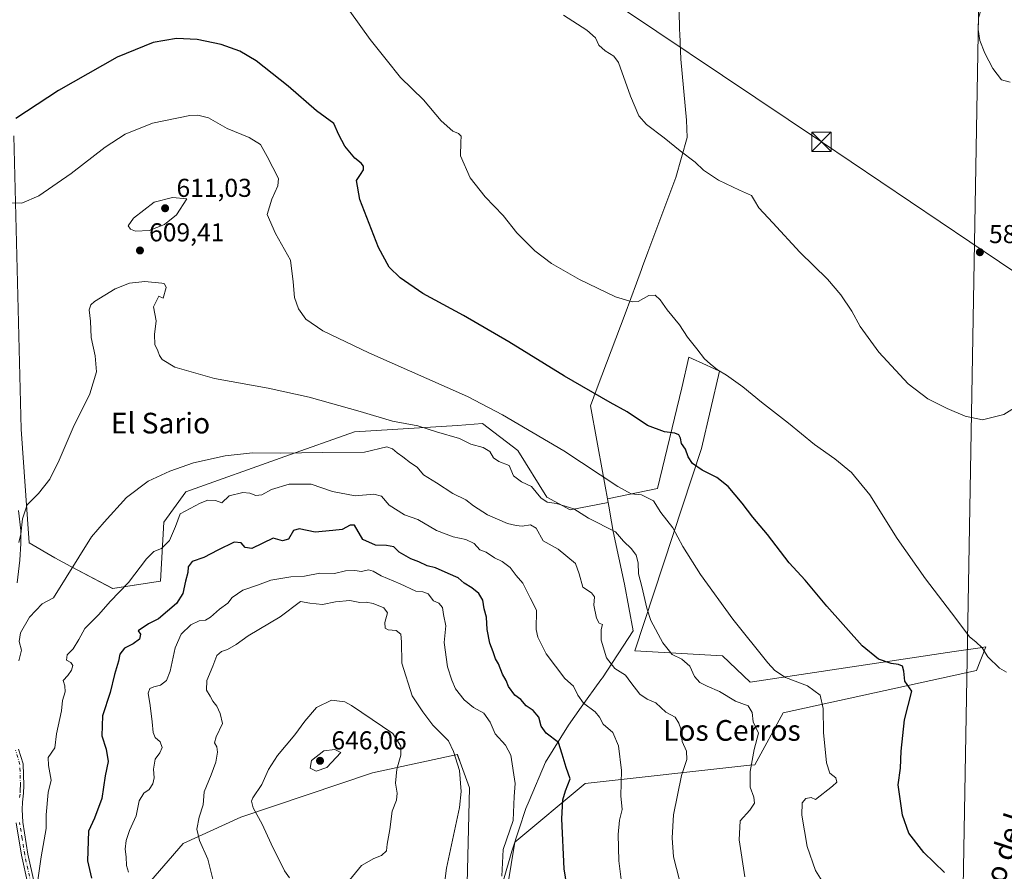
# Model space of a CAD drawing. Units: metres. Extents: x 607556 to 611008, y 4722327 to 4724694.
# Drawn here: x 609895 to 610276, y 4723130 to 4723460 of the extents above; entities that cross this region are included whole.
import ezdxf
from ezdxf.enums import TextEntityAlignment as Align

# ---------------------------------------------------------------- set-up
doc = ezdxf.new("R2010")
doc.units = ezdxf.units.M
doc.header["$MEASUREMENT"] = 0
doc.linetypes.add('DGN Style 4', pattern=[2.638475, 1.318413, -0.659207, 0.001648, -0.659207])
for name, color, linetype, lineweight in [('Arbolado forestal CxS', 92, 'Continuous', 0), ('Camino Cxs', 7, 'Continuous', 0), ('Camino eje', 30, 'DGN Style 4', 13), ('Cima', 7, 'Continuous', 0), ('Comarca', 135, 'Continuous', 13), ('Comarca CxS', 21, 'Continuous', 0), ('Cultivos herbáceos CxS', 92, 'Continuous', 0), ('Curva de nivel maestra', 30, 'Continuous', 30), ('Curva de nivel normal', 30, 'Continuous', 0), ('Entidad de ámbito territorial', 7, 'Continuous', 0), ('Entidad de ámbito territorial CxS', 92, 'Continuous', 0), ('Municipio', 91, 'Continuous', 13), ('Municipio CxS', 4, 'Continuous', 0), ('Punto de cota en terreno', 7, 'Continuous', 0), ('Roquedo CxS', 135, 'Continuous', 0), ('Rótulo de punto de cota en terreno', 7, 'Continuous', 0), ('Tendido', 6, 'Continuous', 0), ('Texto cartográfico', 7, 'Continuous', 0), ('Torre de tendido puntual', 7, 'Continuous', 0)]:
    doc.layers.add(name, color=color, linetype=linetype, lineweight=lineweight)
doc.styles.add('Style-Arial', font='txt')

# ---------------------------------------------------------------- blocks, each defined once
blk = doc.blocks.new('*U19')
at = {"layer": 'Cultivos herbáceos CxS', "color": 92, "linetype": 'Continuous', "lineweight": 0}
for points in [[(610080.7923, 4723106.8927, 631.1237), (610086.4444, 4723141.4307, 629.7077), (610113.7033, 4723164.1921, 623.8473), (610177.4425, 4723171.2743, 610.7567), (610179.4027, 4723171.4915, 610.3073), (610190.3533, 4723191.5663, 607.4489), (610265.1779, 4723207.9907, 596.3466), (610268.8283, 4723217.1159, 594.8559), (610266.6685, 4723216.7921, 595.1043), (610256.5633, 4723215.2769, 596.5245), (610177.5781, 4723203.4289, 606.9081), (610166.8253, 4723213.6459, 607.1888), (610132.9151, 4723215.5309, 612.6046), (610158.7597, 4723293.9263, 599.1663), (610165.7171, 4723323.8783, 595.1509), (610160.6677, 4723326.2089, 595.4465), (610153.8549, 4723329.3537, 596.3966), (610151.1173, 4723317.4911, 597.57), (610141.6379, 4723278.4357, 603.3702), (610122.2679, 4723274.4595, 606.1037), (610122.5203, 4723273.0741, 606.3108), (610107.8677, 4723270.2245, 608.8562), (610098.8411, 4723275.0659, 609.0796), (610087.5465, 4723293.1857, 606.8685), (610073.9209, 4723303.6207, 606.3921), (610064.2703, 4723302.8473, 607.5377), (610024.3233, 4723300.4365, 612.0098), (609997.4059, 4723290.7901, 615.0199), (609959.0371, 4723277.1585, 616.5665), (609950.4543, 4723265.4055, 617.9539), (609949.1743, 4723242.5057, 621.677), (609930.6955, 4723239.7077, 618.7555), (609914.4566, 4723248.3059, 614.2668), (609908.2691, 4723251.5817, 612.6978), (609898.3061, 4723257.4207, 611.0326), (609895.7743, 4723294.1323, 608.3826), (609895.2697, 4723301.4513, 607.7146), (609892.3693, 4723415.0331, 600.4707)], [(609941.3224, 4723121.7869, 629.5432), (609958.0231, 4723141.0185, 633.7853), (609980.2919, 4723151.1407, 638.8983), (610031.2851, 4723168.3445, 642.6208), (610061.8229, 4723174.8909, 635.5972), (610064.1639, 4723175.3929, 634.9806), (610065.2195, 4723172.4879, 635.2022), (610068.8587, 4723162.4717, 634.9916), (610066.5093, 4723067.3195, 636.4148)]]:
    blk.add_polyline3d(points, dxfattribs=at)
blk = doc.blocks.new('5PATER')
at = {"layer": 'Roquedo CxS', "linetype": 'Continuous', "lineweight": 0}
h = blk.add_hatch(color=51, dxfattribs=at)
edge = h.paths.add_edge_path()
edge.add_ellipse((0, 0), major_axis=(-0.11, -0.111), ratio=0.999422, start_angle=0, end_angle=360)
blk = doc.blocks.new('5TTEND')
at = {"layer": 'Cima', "color": 7, "linetype": 'Continuous', "lineweight": 0}
for p, q in [((-0.375, 0.3754), (0.375, -0.3746)), ((0.372, 0.3784), (-0.372, -0.3776))]:
    blk.add_line(p, q, dxfattribs=at)
at = {"layer": 'Cima', "color": 7, "linetype": 'Continuous', "lineweight": 0, "flags": 128}
blk.add_lwpolyline([(-0.375, -0.3746), (0.375, -0.3746), (0.375, 0.3754), (-0.375, 0.3754), (-0.372, -0.3776)], dxfattribs=at)

msp = doc.modelspace()

# ---------------------------------------------------------------- linework, layer by layer
at = {"layer": 'Arbolado forestal CxS', "color": 92, "linetype": 'Continuous', "lineweight": 0}
for points in [[(609892.37, 4723415.03, 600.47), (609895.27, 4723301.45, 607.71), (609895.77, 4723294.13, 608.38), (609898.31, 4723257.42, 611.03), (609908.27, 4723251.58, 612.7), (609914.46, 4723248.31, 614.27), (609930.7, 4723239.71, 618.76), (609949.17, 4723242.51, 621.68), (609950.45, 4723265.41, 617.95), (609959.04, 4723277.16, 616.57), (609997.41, 4723290.79, 615.02), (610024.32, 4723300.44, 612.01), (610064.27, 4723302.85, 607.54), (610073.92, 4723303.62, 606.39), (610087.55, 4723293.19, 606.87), (610098.84, 4723275.07, 609.08), (610107.87, 4723270.22, 608.86), (610122.52, 4723273.07, 606.31), (610122.27, 4723274.46, 606.1), (610141.64, 4723278.44, 603.37), (610151.12, 4723317.49, 597.57), (610153.85, 4723329.35, 596.4), (610160.67, 4723326.21, 595.45), (610165.72, 4723323.88, 595.15), (610158.76, 4723293.93, 599.17), (610132.92, 4723215.53, 612.6), (610166.83, 4723213.65, 607.19), (610177.58, 4723203.43, 606.91), (610256.56, 4723215.28, 596.52), (610266.67, 4723216.79, 595.1), (610268.83, 4723217.12, 594.86), (610265.18, 4723207.99, 596.35), (610190.35, 4723191.57, 607.45), (610179.4, 4723171.49, 610.31), (610177.44, 4723171.27, 610.76), (610113.7, 4723164.19, 623.85), (610086.44, 4723141.43, 629.71), (610080.79, 4723106.89, 631.12)], [(610080.79, 4723106.89, 631.12), (610086.44, 4723141.43, 629.71), (610113.7, 4723164.19, 623.85), (610177.44, 4723171.27, 610.76), (610179.4, 4723171.49, 610.31), (610190.35, 4723191.57, 607.45), (610265.18, 4723207.99, 596.35), (610268.83, 4723217.12, 594.86), (610266.67, 4723216.79, 595.1), (610256.56, 4723215.28, 596.52), (610177.58, 4723203.43, 606.91), (610166.83, 4723213.65, 607.19), (610132.92, 4723215.53, 612.6), (610158.76, 4723293.93, 599.17), (610165.72, 4723323.88, 595.15), (610160.67, 4723326.21, 595.45), (610153.85, 4723329.35, 596.4), (610151.12, 4723317.49, 597.57), (610141.64, 4723278.44, 603.37), (610122.27, 4723274.46, 606.1), (610122.52, 4723273.07, 606.31), (610107.87, 4723270.22, 608.86), (610098.84, 4723275.07, 609.08), (610087.55, 4723293.19, 606.87), (610073.92, 4723303.62, 606.39), (610064.27, 4723302.85, 607.54), (610024.32, 4723300.44, 612.01), (609997.41, 4723290.79, 615.02), (609959.04, 4723277.16, 616.57), (609950.45, 4723265.41, 617.95), (609949.17, 4723242.51, 621.68), (609930.7, 4723239.71, 618.76), (609914.46, 4723248.31, 614.27), (609908.27, 4723251.58, 612.7), (609898.31, 4723257.42, 611.03), (609895.77, 4723294.13, 608.38), (609895.27, 4723301.45, 607.71), (609892.37, 4723415.03, 600.47)], [(610066.51, 4723067.32, 636.41), (610068.86, 4723162.47, 634.99), (610065.22, 4723172.49, 635.2), (610064.16, 4723175.39, 634.98), (610061.82, 4723174.89, 635.6), (610031.29, 4723168.34, 642.62), (609980.29, 4723151.14, 638.9), (609958.02, 4723141.02, 633.79), (609941.32, 4723121.79, 629.54)], [(609941.32, 4723121.79, 629.54), (609958.02, 4723141.02, 633.79), (609980.29, 4723151.14, 638.9), (610031.29, 4723168.34, 642.62), (610061.82, 4723174.89, 635.6), (610064.16, 4723175.39, 634.98), (610065.22, 4723172.49, 635.2), (610068.86, 4723162.47, 634.99), (610066.51, 4723067.32, 636.41)]]:
    msp.add_polyline3d(points, dxfattribs=at)
at = {"layer": 'Camino Cxs', "color": 7, "linetype": 'Continuous', "lineweight": 0}
for points in [[(609894.28, 4723269.95, 611.38), (609895.1, 4723262.22, 612.25), (609895.18, 4723257.15, 612.54), (609894.72, 4723250.68, 613.98), (609893.74, 4723241.97, 616.85)], [(609894.28, 4723269.95, 611.38), (609895.1, 4723262.22, 612.25), (609895.18, 4723257.15, 612.54), (609894.72, 4723250.68, 613.98), (609893.74, 4723241.97, 616.85)], [(609894.28, 4723177.52, 618.85), (609896, 4723171.79, 620.33), (609896.24, 4723163.42, 618.76), (609896.14, 4723160.51, 618.79), (609895.72, 4723156.91, 619.05), (609895.59, 4723154.14, 618.75), (609895.88, 4723149.28, 618.77), (609897.85, 4723136.89, 619.85), (609900.29, 4723125.86, 621.06)], [(609894.28, 4723177.52, 618.85), (609896, 4723171.79, 620.33), (609896.24, 4723163.42, 618.76), (609896.14, 4723160.51, 618.79), (609895.72, 4723156.91, 619.05), (609895.59, 4723154.14, 618.75), (609895.88, 4723149.28, 618.77), (609897.85, 4723136.89, 619.85), (609900.29, 4723125.86, 621.06)], [(609897.85, 4723125.29, 621.84), (609895.4, 4723136.42, 621.82), (609893.39, 4723149.01, 619.51)], [(609897.85, 4723125.29, 621.84), (609895.4, 4723136.42, 621.82), (609893.39, 4723149.01, 619.51)]]:
    msp.add_polyline3d(points, dxfattribs=at)
at = {"layer": 'Camino eje', "color": 30, "linetype": 'DGN Style 4', "lineweight": 13}
for points in [[(609894.68, 4723158.81, 618.62), (609894.89, 4723160.61, 618.5), (609894.94, 4723162.06, 618.36), (609894.99, 4723163.42, 618.55), (609894.76, 4723171.59, 619.88), (609893.1, 4723177.11, 618.18)], [(609899.07, 4723125.58, 621.44), (609897.85, 4723131.09, 620.64), (609896.63, 4723136.66, 620.67), (609895.64, 4723142.85, 619.89), (609894.64, 4723149.15, 619.13)]]:
    msp.add_polyline3d(points, dxfattribs=at)
at = {"layer": 'Comarca', "color": 135, "linetype": 'Continuous', "lineweight": 13, "flags": 128}
msp.add_lwpolyline([(610082.08, 4723126.77), (610085.31, 4723138.02), (610090.74, 4723154.51), (610092, 4723157.49), (610098.3, 4723172.44), (610107.2, 4723186.84), (610112.17, 4723193.75), (610119.76, 4723204.31), (610120.35, 4723205.13), (610132.23, 4723223.27), (610128.87, 4723241.38), (610124.57, 4723261.77), (610123.19, 4723269.31), (610123.03, 4723270.2), (610115.71, 4723310.42), (610118.25, 4723317.46), (610129.19, 4723346.13), (610133.53, 4723358.04), (610135.46, 4723363.32), (610135.88, 4723364.47), (610137.92, 4723370.05), (610148.72, 4723398.85), (610153.15, 4723414.44), (610152.9, 4723421.17), (610150.71, 4723444.77), (610150.31, 4723454.58), (610150.25, 4723456.13), (610150.16, 4723458.3), (610149.37, 4723477.42)], dxfattribs=at)
msp.add_lwpolyline([(610082.08, 4723126.77), (610085.31, 4723138.02), (610090.74, 4723154.51), (610092, 4723157.49), (610098.3, 4723172.44), (610107.2, 4723186.84), (610112.17, 4723193.75), (610119.76, 4723204.31), (610120.35, 4723205.13), (610132.23, 4723223.27), (610128.87, 4723241.38), (610124.57, 4723261.77), (610123.19, 4723269.31), (610123.03, 4723270.2), (610115.71, 4723310.42), (610118.25, 4723317.46), (610129.19, 4723346.13), (610133.53, 4723358.04), (610135.46, 4723363.32), (610135.88, 4723364.47), (610137.92, 4723370.05), (610148.72, 4723398.85), (610153.15, 4723414.44), (610152.9, 4723421.17), (610150.71, 4723444.77), (610150.31, 4723454.58), (610150.25, 4723456.13), (610150.16, 4723458.3), (610149.37, 4723477.42)], dxfattribs=at)
at = {"layer": 'Comarca CxS', "color": 21, "linetype": 'Continuous', "lineweight": 0, "flags": 128}
for points in [[(610082.08, 4723126.77), (610085.31, 4723138.02), (610090.74, 4723154.51), (610092, 4723157.49), (610098.3, 4723172.44), (610107.2, 4723186.84), (610112.17, 4723193.75), (610119.76, 4723204.31), (610120.35, 4723205.13), (610132.23, 4723223.27), (610128.87, 4723241.38), (610124.57, 4723261.77), (610123.19, 4723269.31), (610123.03, 4723270.2), (610115.71, 4723310.42), (610118.25, 4723317.46), (610129.19, 4723346.13), (610133.53, 4723358.04), (610135.46, 4723363.32), (610135.88, 4723364.47), (610137.92, 4723370.05), (610148.72, 4723398.85), (610153.15, 4723414.44), (610152.9, 4723421.17), (610150.71, 4723444.77), (610150.31, 4723454.58), (610150.25, 4723456.13), (610150.16, 4723458.3), (610149.37, 4723477.42)], [(610149.37, 4723477.42), (610150.16, 4723458.3), (610150.25, 4723456.13), (610150.31, 4723454.58), (610150.71, 4723444.77), (610152.9, 4723421.17), (610153.15, 4723414.44), (610148.72, 4723398.85), (610137.92, 4723370.05), (610135.88, 4723364.47), (610135.46, 4723363.32), (610133.53, 4723358.04), (610129.19, 4723346.13), (610118.25, 4723317.46), (610115.71, 4723310.42), (610123.03, 4723270.2), (610123.19, 4723269.31), (610124.57, 4723261.77), (610128.87, 4723241.38), (610132.23, 4723223.27), (610120.35, 4723205.13), (610119.76, 4723204.31), (610112.17, 4723193.75), (610107.2, 4723186.84), (610098.3, 4723172.44), (610092, 4723157.49), (610090.74, 4723154.51), (610085.31, 4723138.02), (610082.08, 4723126.77)]]:
    msp.add_lwpolyline(points, dxfattribs=at)
at = {"layer": 'Cultivos herbáceos CxS', "color": 92, "linetype": 'Continuous', "lineweight": 0}
for points in [[(610080.79, 4723106.89, 631.12), (610086.44, 4723141.43, 629.71), (610113.7, 4723164.19, 623.85), (610177.44, 4723171.27, 610.76), (610179.4, 4723171.49, 610.31), (610190.35, 4723191.57, 607.45), (610265.18, 4723207.99, 596.35), (610268.83, 4723217.12, 594.86), (610266.67, 4723216.79, 595.1), (610256.56, 4723215.28, 596.52), (610177.58, 4723203.43, 606.91), (610166.83, 4723213.65, 607.19), (610132.92, 4723215.53, 612.6), (610158.76, 4723293.93, 599.17), (610165.72, 4723323.88, 595.15), (610160.67, 4723326.21, 595.45), (610153.85, 4723329.35, 596.4), (610151.12, 4723317.49, 597.57), (610141.64, 4723278.44, 603.37), (610122.27, 4723274.46, 606.1), (610122.52, 4723273.07, 606.31), (610107.87, 4723270.22, 608.86), (610098.84, 4723275.07, 609.08), (610087.55, 4723293.19, 606.87), (610073.92, 4723303.62, 606.39), (610064.27, 4723302.85, 607.54), (610024.32, 4723300.44, 612.01), (609997.41, 4723290.79, 615.02), (609959.04, 4723277.16, 616.57), (609950.45, 4723265.41, 617.95), (609949.17, 4723242.51, 621.68), (609930.7, 4723239.71, 618.76), (609914.46, 4723248.31, 614.27), (609908.27, 4723251.58, 612.7), (609898.31, 4723257.42, 611.03), (609895.77, 4723294.13, 608.38), (609895.27, 4723301.45, 607.71), (609892.37, 4723415.03, 600.47)], [(609941.32, 4723121.79, 629.54), (609958.02, 4723141.02, 633.79), (609980.29, 4723151.14, 638.9), (610031.29, 4723168.34, 642.62), (610061.82, 4723174.89, 635.6), (610064.16, 4723175.39, 634.98), (610065.22, 4723172.49, 635.2), (610068.86, 4723162.47, 634.99), (610066.51, 4723067.32, 636.41)]]:
    msp.add_polyline3d(points, dxfattribs=at)
at = {"layer": 'Curva de nivel maestra', "color": 30, "linetype": 'Continuous', "lineweight": 30, "flags": 128}
for points, elevation in [([(610252.76, 4723129.68), (610244.84, 4723137.43), (610239.01, 4723144.96), (610236.5, 4723151.88), (610234.9, 4723163.63), (610235.76, 4723170.12), (610236.07, 4723176.77), (610237.35, 4723188.91), (610240.2, 4723200.02), (610237.44, 4723203.83), (610237.06, 4723207.65), (610236.49, 4723209.66), (610235.03, 4723210.3), (610232.22, 4723210.62), (610227.25, 4723212.41), (610220.93, 4723217.57), (610207.27, 4723232.85), (610198.8, 4723242.95), (610192.62, 4723249.69), (610184.3, 4723260.65), (610178.61, 4723267.4), (610174.5, 4723272.8), (610169.05, 4723279.2), (610164.69, 4723282.66), (610158.96, 4723285.53), (610155.19, 4723288.09), (610153.5, 4723290.74), (610152.48, 4723293.72), (610150.96, 4723295.88), (610150.61, 4723297.9), (610149.95, 4723299.21), (610148.36, 4723299.94), (610144.37, 4723300.38), (610137.76, 4723302.91), (610129.98, 4723308.11), (610123.36, 4723311.82), (610105.7, 4723322.03), (610084.16, 4723335.29), (610066.59, 4723345.44), (610050.84, 4723353.97), (610041.98, 4723360.08), (610037.75, 4723364.14), (610033.58, 4723371.74), (610026.45, 4723390.39), (610025.12, 4723397.69), (610026.7, 4723400.06), (610027.83, 4723401.93), (610027.89, 4723403.24), (610026.93, 4723404.41), (610024.46, 4723406.38), (610020.63, 4723411.1), (610018.3, 4723415.44), (610016.3, 4723419.86), (610009.68, 4723424.74), (609998.67, 4723434.25), (609986.26, 4723444.06), (609979.98, 4723447.87), (609972.7, 4723450.36), (609963.4, 4723452.38), (609955.48, 4723452.73), (609946.34, 4723451.16), (609932.4, 4723445.58), (609909.7, 4723432.61), (609893.14, 4723421.73)], 600), ([(610108.39, 4723113.46), (610105.54, 4723131.12), (610104.66, 4723150.57), (610104.96, 4723157.86), (610106.1, 4723161.34), (610107.92, 4723165.96), (610106.28, 4723170.37), (610104.74, 4723175.51), (610103.28, 4723180.02), (610098.56, 4723183.75), (610096.59, 4723186.41), (610095.67, 4723189.86), (610093.47, 4723192.51), (610090.87, 4723194.29), (610088.78, 4723196.74), (610086.47, 4723198.44), (610084, 4723201.71), (610083.04, 4723204.08), (610081.71, 4723206.61), (610080.1, 4723210.52), (610078.9, 4723212.48), (610078, 4723215.24), (610076.74, 4723218.55), (610075.71, 4723223.88), (610075.48, 4723228.62), (610074.59, 4723231.83), (610074.02, 4723235.26), (610072.45, 4723237.83), (610069.82, 4723239.98), (610066.78, 4723241.83), (610064.46, 4723243.89), (610060.56, 4723245.53), (610055.66, 4723247.78), (610052.5, 4723248.5), (610049.3, 4723250), (610046.2, 4723251.22), (610041.68, 4723253.83), (610039.62, 4723255.82), (610036.71, 4723256.44), (610032.52, 4723256.52), (610027.56, 4723258.65), (610024.32, 4723264.2), (610022.65, 4723264.32), (610019.55, 4723262.62), (610015.94, 4723262.19), (610009.05, 4723261.56), (610002.98, 4723262.83), (610000.72, 4723262.23), (609998.8, 4723258.84), (609996.51, 4723258.23), (609992.85, 4723259.22), (609984.58, 4723255.23), (609982.02, 4723255.58), (609980.46, 4723257.43), (609977.79, 4723257.7), (609971.4, 4723254.62), (609966.04, 4723251.74), (609961.51, 4723250.25), (609959.87, 4723248.15), (609959.85, 4723245.92), (609958.92, 4723242.6), (609957.9, 4723237.79), (609955.44, 4723233.94), (609948.5, 4723227.94), (609944.54, 4723226.06), (609940.59, 4723223.39), (609941.48, 4723221.99), (609941.03, 4723220.1), (609938.61, 4723218.28), (609935.22, 4723216.6), (609933.42, 4723214.34), (609933, 4723211.52), (609931.45, 4723206.36), (609929.69, 4723199.48), (609926.81, 4723190.41), (609926.51, 4723182.66), (609928.17, 4723177.52), (609928.99, 4723172.77), (609927.78, 4723167.19), (609926.48, 4723158.41), (609923.61, 4723150.72), (609921.28, 4723145.74), (609920.89, 4723134.19), (609922.53, 4723127.53)], 625)]:
    msp.add_lwpolyline(points, dxfattribs=dict(at, elevation=elevation))
at = {"layer": 'Curva de nivel normal', "color": 30, "linetype": 'Continuous', "lineweight": 0, "flags": 128}
for points, elevation in [([(610278.27, 4723435.84), (610274.87, 4723436.78), (610271.54, 4723441.12), (610268.42, 4723447.1), (610266.48, 4723451.96), (610265.85, 4723456.24), (610265.98, 4723460.74), (610267, 4723463.98), (610269.65, 4723467.03), (610274.44, 4723471.24), (610275.03, 4723472), (610274.17, 4723472.31), (610270.54, 4723471.87), (610268.82, 4723473.76), (610268.78, 4723476.36), (610270.39, 4723481.06), (610271.83, 4723484.4)], 585), ([(610276.83, 4723207.35), (610274.16, 4723208.88), (610269.63, 4723213.32), (610267.35, 4723216.76), (610264.96, 4723219.08), (610262.51, 4723220.98), (610257.21, 4723228.15), (610245.45, 4723243.43), (610234.5, 4723259.1), (610223.9, 4723275.95), (610216.8, 4723284.61), (610210.32, 4723289.98), (610202.42, 4723295.48), (610192.42, 4723303.76), (610182, 4723311.9), (610174.66, 4723317.89), (610168.45, 4723322.35), (610164.88, 4723324.45), (610162.09, 4723326.8), (610159.85, 4723328.65), (610156.96, 4723332.49), (610153.24, 4723337.02), (610150.14, 4723341.89), (610145.36, 4723347.62), (610142.7, 4723351.52), (610140.78, 4723353.28), (610138.38, 4723353.27), (610134.14, 4723350.91), (610131.91, 4723350.82), (610125.44, 4723352.68), (610111.41, 4723359.41), (610100.69, 4723365.64), (610094.14, 4723370.55), (610087.26, 4723377.5), (610081.95, 4723384.18), (610074.89, 4723391.45), (610069.08, 4723398.73), (610065.36, 4723407.25), (610065.58, 4723412.55), (610065.65, 4723414.88), (610064.67, 4723415.92), (610062.4, 4723416.82), (610057.89, 4723420.9), (610051.04, 4723428.98), (610042.21, 4723437.64), (610036.57, 4723444.62), (610030.42, 4723452.32), (610022.57, 4723463.28)], 595), ([(610288.89, 4723315.4), (610275.74, 4723307.15), (610267.49, 4723305.1), (610260.77, 4723306.48), (610253.78, 4723309.39), (610246.32, 4723313.22), (610238.69, 4723319.01), (610227.43, 4723331.26), (610220.15, 4723341.16), (610216.89, 4723347.12), (610212.72, 4723353.53), (610207.51, 4723359.48), (610196.77, 4723370), (610186.4, 4723381.3), (610180.92, 4723387.12), (610179.2, 4723389.98), (610178.1, 4723391.97), (610173.4, 4723393.96), (610165.28, 4723397.84), (610159.52, 4723401.75), (610156.23, 4723404.79), (610150.39, 4723409.29), (610144.29, 4723414.28), (610137.44, 4723419.38), (610134.42, 4723422.74), (610131.2, 4723430.43), (610126.58, 4723443.48), (610124.75, 4723445.93), (610121.43, 4723448), (610119, 4723450.22), (610117.73, 4723452.96), (610114.36, 4723456.02), (610105.32, 4723461.74)], 590), ([(610206.77, 4723124.36), (610202.92, 4723130.52), (610199.62, 4723139.82), (610197.58, 4723151.98), (610197.73, 4723156.66), (610199.13, 4723158.4), (610201.14, 4723158.78), (610202.83, 4723158.06), (610209.47, 4723163.22), (610211.14, 4723164.72), (610210.74, 4723166.45), (610208.47, 4723168.15), (610207.13, 4723172.21), (610205.95, 4723183.93), (610205.81, 4723193.28), (610204.66, 4723198.39), (610199.81, 4723202.06), (610191.29, 4723205.25), (610187.14, 4723208.01), (610184.44, 4723210.95), (610170.91, 4723227.82), (610158.39, 4723245.1), (610151.46, 4723255.96), (610147.61, 4723263.25), (610142.98, 4723269.22), (610140.09, 4723273.66), (610135.46, 4723276.04), (610131.54, 4723276.45), (610126.34, 4723279.24), (610105.34, 4723293.07), (610081.69, 4723306.98), (610068.1, 4723314.06), (610029.83, 4723331), (610012.13, 4723339.52), (610005.53, 4723344.07), (610002.63, 4723348.08), (610001.09, 4723352.46), (610000.59, 4723358.46), (609999.61, 4723366.91), (609993.72, 4723377.27), (609990.54, 4723384.59), (609992.37, 4723390.56), (609994.71, 4723395.62), (609994.92, 4723398.52), (609990.57, 4723407.1), (609987.96, 4723411.74), (609983.59, 4723414.35), (609975.02, 4723417.94), (609967.82, 4723421.98), (609963.71, 4723423.09), (609960.61, 4723422.93), (609946.18, 4723419.96), (609935.6, 4723415.74), (609927.76, 4723410.65), (609914.59, 4723400.47), (609902.17, 4723391.75), (609895.47, 4723388.98), (609891.26, 4723389.12)], 605), ([(609953.91, 4723391.23), (609946.78, 4723389.35), (609938.82, 4723383.12), (609936.7, 4723380.18), (609937.54, 4723378.85), (609939.57, 4723378.08), (609944.84, 4723378.35), (609950.74, 4723380.7), (609955.36, 4723384.44), (609959.45, 4723390.67), (609953.91, 4723391.23)], 610), ([(610175.43, 4723128.09), (610173.28, 4723142.42), (610173.7, 4723149.75), (610177.38, 4723153.85), (610179.19, 4723156.57), (610179.02, 4723158.93), (610177.62, 4723162.77), (610177.59, 4723168.81), (610179.11, 4723177.41), (610180.75, 4723183.75), (610178.74, 4723188.06), (610178.37, 4723191.76), (610176.76, 4723194.33), (610171.85, 4723196.09), (610165.63, 4723199.87), (610160.96, 4723201.87), (610158.12, 4723203.36), (610156.03, 4723205.66), (610154.2, 4723209.66), (610151.06, 4723212.35), (610147.36, 4723214.21), (610143.77, 4723218.63), (610139.05, 4723227.28), (610137.57, 4723232.08), (610135.58, 4723240.5), (610134.26, 4723245.43), (610134.18, 4723249.69), (610133.37, 4723252.68), (610131.57, 4723255.14), (610128.52, 4723258.1), (610125.37, 4723261.72), (610115, 4723266.91), (610109.3, 4723270.54), (610102.61, 4723272.67), (610098.98, 4723273.17), (610096.44, 4723274.84), (610092.84, 4723279.21), (610088.95, 4723281.06), (610085.97, 4723283.35), (610084.19, 4723287.43), (610080.22, 4723288.9), (610078.18, 4723290.36), (610076.73, 4723292.78), (610074.17, 4723294.3), (610069.45, 4723295.68), (610065, 4723297.81), (610056.11, 4723300.35), (610048.86, 4723302.75), (610039, 4723304.52), (610026.52, 4723308.28), (610006.85, 4723313.78), (609990.85, 4723317.3), (609970.15, 4723321), (609954.82, 4723325.48), (609949.87, 4723328.42), (609948.78, 4723330), (609948.22, 4723331.78), (609946.97, 4723334.19), (609946.9, 4723338.12), (609947.57, 4723343.45), (609946.52, 4723348.76), (609948.55, 4723352.89), (609950.29, 4723352.16), (609951.47, 4723356.31), (609950.8, 4723357.67), (609949.7, 4723358.04), (609943.19, 4723358.57), (609937.18, 4723357.95), (609931.7, 4723355.76), (609923.66, 4723350.83), (609922.25, 4723349.61), (609921.58, 4723347.66), (609922.14, 4723343.28), (609922.38, 4723336.94), (609923.98, 4723329.86), (609924.42, 4723323.64), (609921.88, 4723315.07), (609915.44, 4723302.08), (609910.03, 4723289.41), (609906.31, 4723282.08), (609901.94, 4723276.48), (609897.53, 4723272.18), (609895.84, 4723266.73), (609895.18, 4723260.76), (609894.41, 4723257.53)], 610), ([(609894.36, 4723211.73), (609895.37, 4723215.81), (609894.46, 4723219.2), (609895.07, 4723222.61), (609898.44, 4723228.58), (609903.34, 4723233.8), (609907.78, 4723236.08), (609922.44, 4723259.75), (609927.36, 4723265.41), (609936.01, 4723275), (609944.44, 4723281.3), (609952.81, 4723285.22), (609962.02, 4723288.34), (609974.22, 4723291.06), (609984.82, 4723292.24), (609995.83, 4723292.14), (610011.82, 4723292.39), (610028.22, 4723292.52), (610036.89, 4723294.66), (610039.01, 4723293.87), (610040.86, 4723292.22), (610043.06, 4723290.73), (610046.07, 4723288.41), (610048.66, 4723286.68), (610051.06, 4723283.81), (610056.12, 4723280.7), (610062.46, 4723276.48), (610067.51, 4723274.05), (610070.45, 4723271.8), (610075.9, 4723268.32), (610083.6, 4723264.91), (610086.99, 4723264.15), (610089.21, 4723263.83), (610092.46, 4723264.39), (610094.64, 4723263.05), (610097.44, 4723258.19), (610103.19, 4723254.96), (610109.87, 4723249.41), (610111.29, 4723245.38), (610112.75, 4723240.29), (610116.18, 4723238.09), (610117.3, 4723236.54), (610117.03, 4723233.27), (610118.06, 4723228.3), (610119.1, 4723226.31), (610120.42, 4723225.75), (610119.92, 4723223.83), (610119.86, 4723219.76), (610121.99, 4723212.91), (610125.21, 4723208.72), (610129.22, 4723206.13), (610131.3, 4723203.31), (610134.78, 4723198.84), (610137.72, 4723196.91), (610141.01, 4723195.42), (610144.89, 4723191.8), (610148.5, 4723189.91), (610149.93, 4723187.51), (610150.75, 4723185.32), (610151.29, 4723180.53), (610152.9, 4723176.68), (610153.06, 4723173.46), (610150.96, 4723167.34), (610147.93, 4723152.11), (610147.33, 4723143.1), (610147.86, 4723135.8), (610150.18, 4723126.76)], 615), ([(609901.34, 4723124.1), (609903.05, 4723135.8), (609904.96, 4723146.76), (609904.97, 4723152.08), (609905.74, 4723160.77), (609906.84, 4723165.5), (609905.81, 4723171.15), (609905.74, 4723174.26), (609908.26, 4723178.08), (609908.98, 4723183.41), (609910.87, 4723192.41), (609911.21, 4723196.41), (609912.36, 4723199.75), (609912.12, 4723202.08), (609911.49, 4723204.08), (609913.31, 4723206.08), (609914.82, 4723208.08), (609915.23, 4723209.93), (609914.53, 4723211.09), (609912.84, 4723211.97), (609913.05, 4723214.01), (609915.45, 4723216.41), (609917.57, 4723220.02), (609919.88, 4723224.19), (609925.38, 4723229.69), (609929.73, 4723234.64), (609936.85, 4723242.1), (609943.76, 4723251.19), (609946.62, 4723254.02), (609949.64, 4723255.24), (609952.75, 4723258.33), (609955.02, 4723263.7), (609956.85, 4723268.71), (609964.53, 4723272.83), (609967.53, 4723273.91), (609970.49, 4723273.87), (609972.98, 4723272.96), (609975.87, 4723275.56), (609981.08, 4723276.93), (609983.81, 4723276.71), (609986.14, 4723275.7), (609988.5, 4723275.96), (609992.16, 4723278.04), (609999.1, 4723280.09), (610007.59, 4723280.2), (610015.84, 4723277.24), (610024.64, 4723275.64), (610031.85, 4723276.31), (610034.85, 4723275.53), (610037.74, 4723271.99), (610043.66, 4723268.24), (610048.84, 4723266.41), (610056.13, 4723262.25), (610062.59, 4723259.68), (610067.41, 4723258.76), (610070.65, 4723257.14), (610072.88, 4723254.72), (610075.32, 4723253.75), (610078.62, 4723251.58), (610081.5, 4723250.25), (610084.61, 4723247.89), (610086.96, 4723244.7), (610089.55, 4723241.83), (610092.39, 4723236.14), (610094.86, 4723231.32), (610094.73, 4723223.88), (610095.37, 4723220.94), (610098.54, 4723214.44), (610105.74, 4723204.91), (610109.21, 4723201.94), (610110.83, 4723198.42), (610113.06, 4723195.3), (610117.51, 4723192), (610119.27, 4723189.84), (610120.63, 4723187.12), (610124.39, 4723183.96), (610126.6, 4723178.84), (610127.7, 4723169.27), (610127.52, 4723159.48), (610128, 4723154.13), (610127.02, 4723150), (610126.48, 4723144.39), (610126.73, 4723134.31), (610127.85, 4723124.95)], 620), ([(610081.4, 4723128.34), (610081.9, 4723138.58), (610085.79, 4723149.92), (610086.15, 4723159.15), (610086.6, 4723164.19), (610084.94, 4723175.19), (610082.87, 4723179.07), (610078.84, 4723183.38), (610076.84, 4723187.9), (610074.44, 4723191.42), (610070.47, 4723193.65), (610066.8, 4723196.56), (610063.42, 4723200.81), (610062, 4723204.26), (610060.34, 4723209.36), (610059.12, 4723218.78), (610059.69, 4723225.33), (610058.8, 4723229.7), (610058.48, 4723232.32), (610057.01, 4723234.01), (610054.88, 4723234.99), (610052.84, 4723237.67), (610050.83, 4723238.46), (610048.06, 4723238.72), (610041.99, 4723241.56), (610034.73, 4723244.63), (610031.6, 4723246.5), (610029.72, 4723246.91), (610027.04, 4723246.25), (610024.52, 4723246.75), (610020.85, 4723246.56), (610016.55, 4723245.59), (610010.97, 4723245.7), (610004.96, 4723244.51), (609999.74, 4723244.3), (609991.9, 4723242.92), (609986.72, 4723240.96), (609981.1, 4723239.02), (609977, 4723236.28), (609975.28, 4723234.08), (609972.02, 4723231.75), (609968.62, 4723228.63), (609966.66, 4723227.51), (609964.23, 4723227.27), (609961.02, 4723225.64), (609957.27, 4723222.01), (609954.92, 4723216.8), (609952.97, 4723207.77), (609951.48, 4723204.08), (609949.26, 4723202.34), (609946.65, 4723201.61), (609945.04, 4723200.94), (609944.47, 4723199.23), (609945.2, 4723194.43), (609946.01, 4723188.07), (609946.39, 4723183.96), (609947.18, 4723182.08), (609949.05, 4723180.4), (609949.86, 4723178.16), (609948.98, 4723176.08), (609947.17, 4723173.67), (609946.56, 4723169.77), (609946.78, 4723166.34), (609946.2, 4723164.02), (609944.77, 4723161.94), (609942.81, 4723160.52), (609940.95, 4723157.46), (609939.85, 4723151.69), (609937.27, 4723145.96), (609935.92, 4723142.08), (609935.57, 4723138.78), (609935.88, 4723135.85), (609936.02, 4723132.44), (609936.79, 4723129.83)], 630), ([(610058.54, 4723120.31), (610060.02, 4723131.42), (610064.97, 4723154.94), (610065.62, 4723161.12), (610064.99, 4723169.3), (610062.66, 4723176.61), (610060.7, 4723180.79), (610054.72, 4723186.76), (610050.75, 4723192), (610046.61, 4723198.1), (610042.66, 4723210.75), (610042.58, 4723219.08), (610042.29, 4723222.03), (610040.45, 4723223.45), (610037.4, 4723223.67), (610036.2, 4723224.32), (610036.08, 4723226.54), (610037.06, 4723230.25), (610035.68, 4723232.24), (610031.57, 4723233.97), (610028.85, 4723234.4), (610026.39, 4723234.25), (610022.48, 4723235.03), (610017.03, 4723234.57), (610011.89, 4723233.56), (610007.1, 4723234.02), (610003.45, 4723234.68), (609995.5, 4723228.77), (609983.18, 4723221.42), (609978.52, 4723218.04), (609975.18, 4723216.04), (609972.85, 4723215.3), (609971.03, 4723213.76), (609969.51, 4723209.71), (609967.1, 4723204.15), (609967.05, 4723200.31), (609968.46, 4723198.07), (609969.43, 4723196.13), (609970.97, 4723194.14), (609972.27, 4723191.28), (609973.18, 4723187.5), (609970.76, 4723182.26), (609970.14, 4723180.01), (609971.01, 4723178.4), (609971.33, 4723176.31), (609970.69, 4723172.53), (609968.85, 4723167.56), (609966.07, 4723160.97), (609965.76, 4723155.97), (609964.14, 4723151.12), (609963.26, 4723146.49), (609964.27, 4723142.16), (609967.53, 4723134.86), (609970.08, 4723124.58)], 635), ([(610015.48, 4723196.45), (610009.67, 4723193.6), (610005.06, 4723188.41), (610001.19, 4723183.08), (609994.54, 4723175.08), (609991.06, 4723169.68), (609988.43, 4723163.82), (609984.98, 4723158.6), (609984.49, 4723157.36), (609985.09, 4723154.76), (609988.63, 4723148.45), (609992.09, 4723140.78), (609997.21, 4723130.32), (609999.12, 4723127.72)], 640), ([(610022.4, 4723126.77), (610027.1, 4723132.5), (610031.86, 4723135.21), (610034.82, 4723136.3), (610036.69, 4723138.08), (610037.05, 4723140.75), (610038.04, 4723146.41), (610038.95, 4723153.43), (610040.58, 4723157.81), (610040.88, 4723160.43), (610040.27, 4723164.35), (610040.75, 4723169.8), (610042.28, 4723175.2), (610042.26, 4723178.71), (610039.14, 4723183.62), (610023.12, 4723194.35), (610020.66, 4723195.81), (610015.48, 4723196.45)], 640), ([(610016.76, 4723177.36), (610012.46, 4723176.83), (610007.7, 4723173.15), (610007.12, 4723170.15), (610009.56, 4723169.01), (610013.57, 4723170.44), (610019.03, 4723176.26), (610016.76, 4723177.36)], 645)]:
    msp.add_lwpolyline(points, dxfattribs=dict(at, elevation=elevation))
at = {"layer": 'Entidad de ámbito territorial', "color": 7, "linetype": 'Continuous', "lineweight": 0, "flags": 128}
msp.add_lwpolyline([(610082.08, 4723126.77), (610085.31, 4723138.02), (610090.74, 4723154.51), (610092, 4723157.49), (610098.3, 4723172.44), (610107.2, 4723186.84), (610112.17, 4723193.75), (610119.76, 4723204.31), (610120.35, 4723205.13), (610132.23, 4723223.27), (610128.87, 4723241.38), (610124.57, 4723261.77), (610123.19, 4723269.31), (610123.03, 4723270.2), (610115.71, 4723310.42), (610118.25, 4723317.46), (610129.19, 4723346.13), (610133.53, 4723358.04), (610135.46, 4723363.32), (610135.88, 4723364.47), (610137.92, 4723370.05), (610148.72, 4723398.85), (610153.15, 4723414.44), (610152.9, 4723421.17), (610150.71, 4723444.77), (610150.31, 4723454.58), (610150.25, 4723456.13), (610150.16, 4723458.3), (610149.37, 4723477.42)], dxfattribs=at)
at = {"layer": 'Entidad de ámbito territorial CxS', "color": 92, "linetype": 'Continuous', "lineweight": 0, "flags": 128}
msp.add_lwpolyline([(610149.37, 4723477.42), (610150.16, 4723458.3), (610150.25, 4723456.13), (610150.31, 4723454.58), (610150.71, 4723444.77), (610152.9, 4723421.17), (610153.15, 4723414.44), (610148.72, 4723398.85), (610137.92, 4723370.05), (610135.88, 4723364.47), (610135.46, 4723363.32), (610133.53, 4723358.04), (610129.19, 4723346.13), (610118.25, 4723317.46), (610115.71, 4723310.42), (610123.03, 4723270.2), (610123.19, 4723269.31), (610124.57, 4723261.77), (610128.87, 4723241.38), (610132.23, 4723223.27), (610120.35, 4723205.13), (610119.76, 4723204.31), (610112.17, 4723193.75), (610107.2, 4723186.84), (610098.3, 4723172.44), (610092, 4723157.49), (610090.74, 4723154.51), (610085.31, 4723138.02), (610082.08, 4723126.77)], dxfattribs=at)
at = {"layer": 'Municipio', "color": 91, "linetype": 'Continuous', "lineweight": 13, "flags": 128}
msp.add_lwpolyline([(610082.08, 4723126.77), (610085.31, 4723138.02), (610090.74, 4723154.51), (610092, 4723157.49), (610098.3, 4723172.44), (610107.2, 4723186.84), (610112.17, 4723193.75), (610119.76, 4723204.31), (610120.35, 4723205.13), (610132.23, 4723223.27), (610128.87, 4723241.38), (610124.57, 4723261.77), (610123.19, 4723269.31), (610123.03, 4723270.2), (610115.71, 4723310.42), (610118.25, 4723317.46), (610129.19, 4723346.13), (610133.53, 4723358.04), (610135.46, 4723363.32), (610135.88, 4723364.47), (610137.92, 4723370.05), (610148.72, 4723398.85), (610153.15, 4723414.44), (610152.9, 4723421.17), (610150.71, 4723444.77), (610150.31, 4723454.58), (610150.25, 4723456.13), (610150.16, 4723458.3), (610149.37, 4723477.42)], dxfattribs=at)
msp.add_lwpolyline([(610082.08, 4723126.77), (610085.31, 4723138.02), (610090.74, 4723154.51), (610092, 4723157.49), (610098.3, 4723172.44), (610107.2, 4723186.84), (610112.17, 4723193.75), (610119.76, 4723204.31), (610120.35, 4723205.13), (610132.23, 4723223.27), (610128.87, 4723241.38), (610124.57, 4723261.77), (610123.19, 4723269.31), (610123.03, 4723270.2), (610115.71, 4723310.42), (610118.25, 4723317.46), (610129.19, 4723346.13), (610133.53, 4723358.04), (610135.46, 4723363.32), (610135.88, 4723364.47), (610137.92, 4723370.05), (610148.72, 4723398.85), (610153.15, 4723414.44), (610152.9, 4723421.17), (610150.71, 4723444.77), (610150.31, 4723454.58), (610150.25, 4723456.13), (610150.16, 4723458.3), (610149.37, 4723477.42)], dxfattribs=at)
at = {"layer": 'Municipio CxS', "color": 4, "linetype": 'Continuous', "lineweight": 0, "flags": 128}
for points in [[(610149.37, 4723477.42), (610150.16, 4723458.3), (610150.25, 4723456.13), (610150.31, 4723454.58), (610150.71, 4723444.77), (610152.9, 4723421.17), (610153.15, 4723414.44), (610148.72, 4723398.85), (610137.92, 4723370.05), (610135.88, 4723364.47), (610135.46, 4723363.32), (610133.53, 4723358.04), (610129.19, 4723346.13), (610118.25, 4723317.46), (610115.71, 4723310.42), (610123.03, 4723270.2), (610123.19, 4723269.31), (610124.57, 4723261.77), (610128.87, 4723241.38), (610132.23, 4723223.27), (610120.35, 4723205.13), (610119.76, 4723204.31), (610112.17, 4723193.75), (610107.2, 4723186.84), (610098.3, 4723172.44), (610092, 4723157.49), (610090.74, 4723154.51), (610085.31, 4723138.02), (610082.08, 4723126.77)], [(610082.08, 4723126.77), (610085.31, 4723138.02), (610090.74, 4723154.51), (610092, 4723157.49), (610098.3, 4723172.44), (610107.2, 4723186.84), (610112.17, 4723193.75), (610119.76, 4723204.31), (610120.35, 4723205.13), (610132.23, 4723223.27), (610128.87, 4723241.38), (610124.57, 4723261.77), (610123.19, 4723269.31), (610123.03, 4723270.2), (610115.71, 4723310.42), (610118.25, 4723317.46), (610129.19, 4723346.13), (610133.53, 4723358.04), (610135.46, 4723363.32), (610135.88, 4723364.47), (610137.92, 4723370.05), (610148.72, 4723398.85), (610153.15, 4723414.44), (610152.9, 4723421.17), (610150.71, 4723444.77), (610150.31, 4723454.58), (610150.25, 4723456.13), (610150.16, 4723458.3), (610149.37, 4723477.42)]]:
    msp.add_lwpolyline(points, dxfattribs=at)
at = {"layer": 'Tendido', "color": 6, "linetype": 'Continuous', "lineweight": 0}
for points in [[(610246.93, 4722369.04, 602.46), (610253.68, 4722764.75, 683.23), (610266.53, 4723491.04, 625.38), (610275.76, 4724081.34, 611.56), (610282.2, 4724547.37, 655.28), (610333.38, 4724684.28, 625.51)], [(610788.63, 4723219.18, 592.43), (610545.52, 4723254.02, 607.44), (610411.91, 4723273.33, 618.29), (610205.19, 4723412.76, 591.9), (610000.93, 4723549.72, 592.64), (609835.99, 4723661.01, 584.66), (609663.63, 4723776.67, 576.8), (609472.78, 4723904.79, 570.04), (609289.47, 4724026.64, 571.26), (609133.5, 4724132.4, 580.85), (609064.97, 4724346.27, 566.15), (608999.95, 4724544.14, 567), (608962.04, 4724662.63, 566.81)]]:
    msp.add_polyline3d(points, dxfattribs=at)

# ---------------------------------------------------------------- block references
at = {"layer": 'Cultivos herbáceos CxS', "color": 92, "linetype": 'Continuous', "lineweight": 0}
msp.add_blockref('*U19', (0, 0), dxfattribs=at)
at = {"layer": 'Punto de cota en terreno', "color": 7, "linetype": 'Continuous', "lineweight": 0, "xscale": 10, "yscale": 10, "zscale": 10}
for p in [(609951, 4723387, 611.03), (609941.27, 4723370.65, 609.41), (610266.52, 4723369.97, 587.11), (610011, 4723173, 646.06)]:
    msp.add_blockref('5PATER', p, dxfattribs=at)
at = {"layer": 'Torre de tendido puntual', "color": 7, "linetype": 'Continuous', "lineweight": 0, "xscale": 10, "yscale": 10, "zscale": 10}
msp.add_blockref('5TTEND', (610205.19, 4723412.76, 591.9), dxfattribs=at)

# ---------------------------------------------------------------- texts
at = {"layer": 'Rótulo de punto de cota en terreno', "color": 7, "linetype": 'Continuous', "lineweight": 0, "style": 'Style-Arial'}
for s, p in [('611,03', (609955.41, 4723391.41)), ('609,41', (609944.8, 4723374.18)), ('587,11', (610270.05, 4723373.5)), ('646,06', (610015.41, 4723177.41))]:
    msp.add_text(s, height=7, dxfattribs=at).set_placement(p)
at = {"layer": 'Texto cartográfico', "color": 7, "linetype": 'Continuous', "lineweight": 0, "style": 'Style-Arial'}
for s, p in [('El Sario', (609949.2, 4723303.78)), ('Los Cerros', (610170.48, 4723184.77))]:
    msp.add_text(s, height=8, dxfattribs=at).set_placement(p, align=Align.MIDDLE_CENTER)
msp.add_text('Camino de los Cerros', height=8, rotation=72.0742, dxfattribs=at).set_placement((610278.53, 4723146.2), align=Align.MIDDLE_CENTER)

doc.saveas('drawing.dxf')
